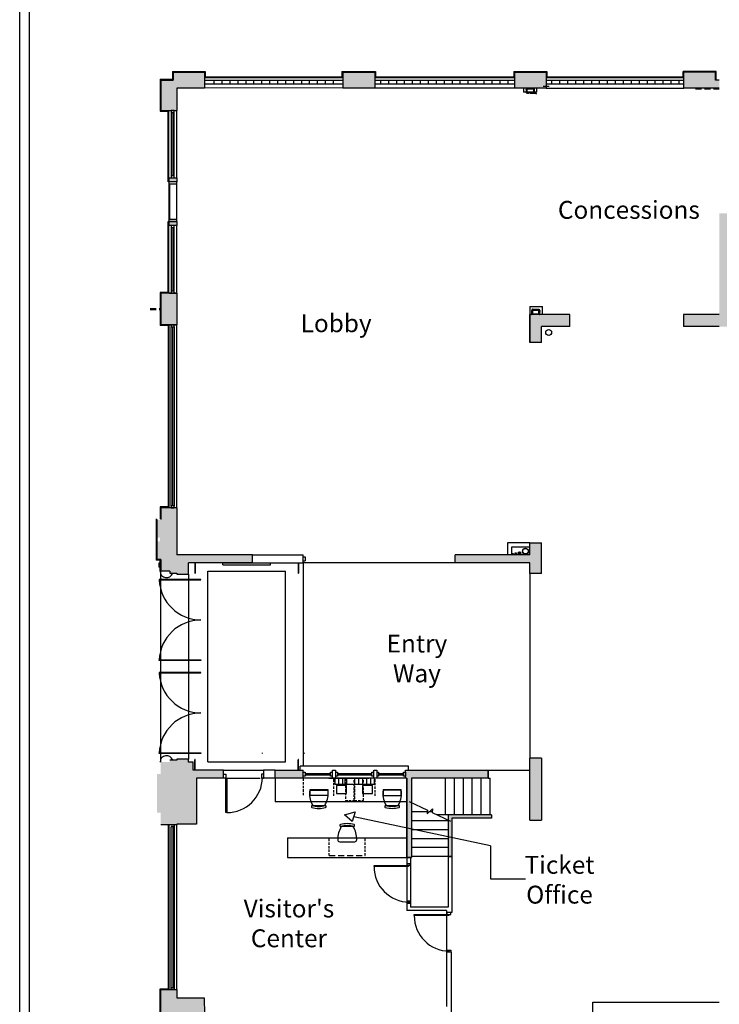
# Model space of a CAD drawing. Units: inches. Extents: x -5228 to -1426, y -625 to 3041.
# Drawn here: x -5227 to -4524, y 558 to 1549 of the extents above; entities that cross this region are included whole.
import ezdxf

# ---------------------------------------------------------------- set-up
doc = ezdxf.new("R2010")
doc.units = ezdxf.units.IN
doc.header["$LTSCALE"] = 48
doc.header["$MEASUREMENT"] = 0
doc.linetypes.add('HIDDEN2', pattern=[0.1875, 0.125, -0.0625])
for name, color, linetype in [('Building Plan', 9, 'Continuous'), ('Labels', 253, 'Continuous'), ('OBJ', 250, 'Continuous')]:
    doc.layers.add(name, color=color, linetype=linetype)
doc.styles.get("Standard").update_dxf_attribs({"font": 'techl___.ttf', "height": 5})

msp = doc.modelspace()

# ---------------------------------------------------------------- hatches: boundary and pattern name
at = {"layer": 'Building Plan'}
h = msp.add_hatch(color=7, dxfattribs=at)
h.paths.add_polyline_path([(-5041.70395, 1496.68058), (-5073.00814, 1496.68058), (-5073.00814, 1488.68058), (-5085.48003, 1488.68058), (-5085.48003, 1458.15208), (-5069.4521, 1458.17455), (-5069.45237, 1480.68058), (-5041.70412, 1480.68058)])
h.paths.add_polyline_path([(-4870.10402, 1496.6942), (-4902.50402, 1496.67921), (-4902.50402, 1480.68058), (-4870.10402, 1480.68058)])
for points in [[(-4697.90448, 1496.69413), (-4729.70448, 1496.69413), (-4729.70448, 1480.68058), (-4697.90448, 1480.68058)], [(-4523.56258, 1488.68058), (-4527.51484, 1488.68058), (-4527.51484, 1496.68058), (-4559.30477, 1496.68058), (-4559.30477, 1486.18029), (-4559.30435, 1486.18029), (-4559.3048, 1483.18029), (-4559.30477, 1483.18029), (-4559.30477, 1480.68058), (-4523.56258, 1480.68058)], [(-4408.06258, 1240.57143), (-4408.06258, 1248.60712), (-4503.06258, 1248.60712), (-4503.06258, 1257.10712), (-4511.56258, 1257.10712), (-4511.56258, 1354.42894), (-4523.56258, 1354.42894), (-4523.56258, 1252.57314), (-4559.56258, 1252.57314), (-4559.56258, 1240.57143)], [(-4714.32121, 1252.57314), (-4714.32121, 1240.57143), (-4714.32121, 1224.32143), (-4702.3195, 1224.32143), (-4702.3195, 1240.57143), (-4674.04388, 1240.57143), (-4674.04388, 1252.57314)], [(-4993.3195, 1010.77724), (-5069.45236, 1010.77724), (-5069.45228, 1058.17134), (-5085.48003, 1058.17134), (-5085.48003, 1046.1723), (-5089.48003, 1046.1723), (-5089.48003, 1028.1723), (-5086.48003, 1028.1723), (-5086.48003, 1024.1723), (-5089.48003, 1024.1723), (-5089.48003, 1006.1723), (-5085.48003, 1006.1723), (-5085.48003, 994.1723), (-5076.48003, 994.1723), (-5076.48003, 992.1723), (-5069.48003, 992.1723), (-5069.48003, 991.1723), (-5057.48003, 991.1723), (-5057.48003, 1002.7973), (-4993.3195, 1002.7973)], [(-4714.31893, 1002.7973), (-4714.31893, 991.7973), (-4702.31722, 991.7973), (-4702.31722, 1022.77895), (-4714.31893, 1022.77895), (-4714.31893, 1010.77724), (-4789.31722, 1010.77724), (-4789.31722, 1002.7973)], [(-5049.45237, 785.97277), (-5022.3195, 785.97277), (-5022.3195, 793.95271), (-5052.98003, 793.95271), (-5052.98003, 802.01521), (-5057.48003, 802.01521), (-5057.48003, 805.01521), (-5069.48003, 805.01521), (-5069.48003, 804.01521), (-5076.48003, 804.01521), (-5076.48003, 802.01521), (-5085.48003, 802.01521), (-5085.48003, 790.01521), (-5089.48003, 790.01521), (-5089.48003, 751.01413), (-5085.48003, 751.01413), (-5085.48003, 739.01617), (-5069.45237, 739.01617), (-5069.45237, 739.47277), (-5049.45237, 739.47277)], [(-4942.3195, 785.97277), (-4942.3195, 793.95271), (-4970.3195, 793.95271), (-4970.3195, 785.97277)], [(-4839.3195, 793.95271), (-4756.0695, 793.95319), (-4756.06945, 785.97325), (-4833.3195, 785.97277), (-4833.30236, 705.97377), (-4837.94216, 705.97277), (-4837.9593, 785.97277), (-4839.3195, 785.97277)], [(-4793.3198, 745.47277), (-4752.80332, 745.47325), (-4752.80332, 748.97325), (-4796.31157, 748.97277), (-4796.30257, 706.97277), (-4793.31155, 706.97277)], [(-5041.71549, 564.65281), (-5069.45237, 564.63185), (-5069.45237, 573.02347), (-5085.48003, 573.02347), (-5085.48003, 548.11524), (-5073.00814, 548.11524), (-5073.00814, 540.11524), (-5041.69695, 540.11524), (-5041.703, 548.11524)]]:
    msp.add_hatch(color=7, dxfattribs=at).paths.add_polyline_path(points)
h = msp.add_hatch(color=7, dxfattribs=at)
h.paths.add_polyline_path([(-5069.45194, 1390.16281), (-5077.43196, 1390.1662), (-5077.43196, 1386.16281), (-5069.45237, 1386.16281)])
h.paths.add_polyline_path([(-5069.45237, 1346.16281), (-5077.45237, 1346.16281), (-5077.45237, 1342.16281), (-5069.4521, 1342.16281)])
h = msp.add_hatch(color=7, dxfattribs=at)
edge = h.paths.add_edge_path()
edge.add_line((-5069.45194, 1274.17299), (-5076.96775, 1274.1741))
edge.add_line((-5076.96775, 1274.17299), (-5085.48003, 1274.17299))
edge.add_line((-5085.48003, 1274.17299), (-5085.48003, 1242.19562))
edge.add_line((-5085.48003, 1242.19562), (-5076.88244, 1242.19562))
edge.add_line((-5076.88244, 1242.19562), (-5076.88244, 1242.19671))
edge.add_line((-5076.88244, 1242.19671), (-5069.48684, 1242.19562))
edge.add_line((-5069.48684, 1242.19562), (-5069.45199, 1242.19562))
edge.add_line((-5069.45199, 1242.19562), (-5069.45194, 1274.17299))
at = {"layer": 'Building Plan', "linetype": 'Continuous'}
msp.add_hatch(color=7, dxfattribs=at).paths.add_polyline_path([(-4714.31753, 743.59825), (-4702.31753, 743.5984), (-4702.3195, 805.95271), (-4714.3195, 805.95271)])

# ---------------------------------------------------------------- linework, layer by layer
at = {"layer": 'Building Plan', "color": 7}
for p, q in [((-5073.75814, 1497.43026), (-5040.95427, 1497.44424)), ((-5073.75814, 1497.43026), (-5073.75814, 1489.43058)), ((-5040.95427, 1497.44424), (-5040.95192, 1491.93058)), ((-4903.25402, 1497.42886), (-4869.35402, 1497.44455)), ((-4903.25402, 1497.42886), (-4903.25402, 1491.93058)), ((-4869.35402, 1497.44455), (-4869.35402, 1491.93058)), ((-4730.45448, 1497.42941), (-4730.45448, 1491.93058)), ((-4730.45448, 1497.42941), (-4697.15448, 1497.42941)), ((-4697.15448, 1497.42941), (-4697.15448, 1491.93058)), ((-4560.05477, 1491.93058), (-4560.05477, 1497.43058)), ((-4526.76484, 1497.43058), (-4560.05477, 1497.43058)), ((-4526.76484, 1488.68058), (-4526.76484, 1497.43058)), ((-5086.23003, 1489.43058), (-5086.23003, 1457.40208)), ((-5086.23003, 1489.43058), (-5073.75814, 1489.43058)), ((-5085.48003, 1488.68058), (-5073.00814, 1488.68058)), ((-5085.48003, 1488.68058), (-5085.48003, 1458.15208)), ((-5073.00814, 1496.68058), (-5041.70395, 1496.69392)), ((-5073.00814, 1496.68058), (-5073.00814, 1488.68058)), ((-5041.70054, 1488.68058), (-5041.70412, 1480.68058)), ((-5041.70395, 1496.68058), (-5041.69713, 1480.68058)), ((-5041.70054, 1491.18058), (-4902.50058, 1491.18058)), ((-5041.70054, 1488.68058), (-4902.50058, 1488.68058)), ((-5040.95192, 1491.93058), (-4903.25402, 1491.93058)), ((-5032.10056, 1488.68058), (-5032.10056, 1484.6803)), ((-5024.10056, 1488.68058), (-5024.10056, 1484.6803)), ((-5016.10056, 1488.68058), (-5016.10056, 1484.6803)), ((-5008.10056, 1488.68058), (-5008.10056, 1484.6803)), ((-5000.10056, 1488.68058), (-5000.10056, 1484.6803)), ((-4992.10056, 1488.68058), (-4992.10056, 1484.6803)), ((-4984.10056, 1488.68058), (-4984.10056, 1484.6803)), ((-4976.10056, 1488.68058), (-4976.10056, 1484.6803)), ((-4968.10056, 1488.68058), (-4968.10056, 1484.6803)), ((-4960.10056, 1488.68058), (-4960.10056, 1484.6803)), ((-4952.10056, 1488.68058), (-4952.10056, 1484.6803)), ((-4944.10056, 1488.68058), (-4944.10056, 1484.6803)), ((-4936.10056, 1488.68058), (-4936.10056, 1484.6803)), ((-4928.10056, 1488.68058), (-4928.10056, 1484.6803)), ((-4920.10056, 1488.68058), (-4920.10056, 1484.6803)), ((-4912.10056, 1488.68058), (-4912.10056, 1484.6803)), ((-4902.50402, 1496.67921), (-4870.10402, 1496.6942)), ((-4902.50402, 1496.67921), (-4902.50402, 1480.68058)), ((-4870.10402, 1496.6942), (-4870.10402, 1480.68058)), ((-4870.10402, 1491.18058), (-4729.70448, 1491.18058)), ((-4870.10402, 1488.68058), (-4729.70448, 1488.68058)), ((-4869.35402, 1491.93058), (-4730.45448, 1491.93058)), ((-4864.50745, 1488.68058), (-4864.50746, 1484.68029)), ((-4856.50745, 1488.68058), (-4856.50746, 1484.68029)), ((-4848.50745, 1488.68058), (-4848.50746, 1484.68029)), ((-4840.50745, 1488.68058), (-4840.50746, 1484.68029)), ((-4832.50745, 1488.68058), (-4832.50746, 1484.68029)), ((-4824.50745, 1488.68058), (-4824.50746, 1484.68029)), ((-4816.50745, 1488.68058), (-4816.50746, 1484.68029)), ((-4808.50745, 1488.68058), (-4808.50746, 1484.68029)), ((-4800.50745, 1488.68058), (-4800.50746, 1484.68029)), ((-4792.50745, 1488.68058), (-4792.50746, 1484.68029)), ((-4784.50745, 1488.68058), (-4784.50746, 1484.68029)), ((-4776.50745, 1488.68058), (-4776.50746, 1484.68029)), ((-4768.50745, 1488.68058), (-4768.50746, 1484.68029)), ((-4760.50745, 1488.68058), (-4760.50746, 1484.68029)), ((-4752.50745, 1488.68059), (-4752.50746, 1484.68031)), ((-4744.50745, 1488.68039), (-4744.50746, 1484.6801)), ((-4736.50745, 1488.68058), (-4736.50746, 1484.68029)), ((-4729.70448, 1496.67941), (-4729.70448, 1480.68058)), ((-4729.70448, 1496.67941), (-4697.90448, 1496.67941)), ((-4697.90448, 1496.69413), (-4697.90448, 1480.68058)), ((-4697.90448, 1491.18058), (-4559.30477, 1491.18058)), ((-4697.90448, 1488.68058), (-4559.30477, 1488.68058)), ((-4697.15448, 1491.93058), (-4560.05477, 1491.93058)), ((-4692.30791, 1488.68058), (-4692.30791, 1484.68058)), ((-4684.30791, 1488.68058), (-4684.30791, 1484.68058)), ((-4676.30791, 1488.68058), (-4676.30791, 1484.68058)), ((-4668.30791, 1488.68058), (-4668.30791, 1484.68058)), ((-4660.30791, 1488.68058), (-4660.30791, 1484.68058)), ((-4652.30791, 1488.68058), (-4652.30791, 1484.68058)), ((-4644.30791, 1488.68058), (-4644.30791, 1484.68058)), ((-4636.30791, 1488.68058), (-4636.30791, 1484.68058)), ((-4628.30791, 1488.68058), (-4628.30791, 1484.68058)), ((-4620.30791, 1488.68058), (-4620.30791, 1484.68058)), ((-4612.30791, 1488.68058), (-4612.30791, 1484.68058)), ((-4604.30791, 1488.68058), (-4604.30791, 1484.68058)), ((-4596.30791, 1488.68058), (-4596.30791, 1484.68058)), ((-4588.30791, 1488.68058), (-4588.30791, 1484.68058)), ((-4580.30791, 1488.68058), (-4580.30791, 1484.68058)), ((-4572.30791, 1488.68058), (-4572.30791, 1484.68058)), ((-4564.30791, 1488.68058), (-4564.30791, 1484.68058)), ((-4527.51484, 1496.68058), (-4559.30477, 1496.68058)), ((-4559.30477, 1480.68058), (-4559.30477, 1496.68058)), ((-4527.51484, 1488.68058), (-4527.51484, 1496.68058)), ((-4523.61764, 1488.68058), (-4527.51484, 1488.68058)), ((-5069.45237, 1480.68058), (-5069.45237, 1458.15208)), ((-5041.69713, 1480.68058), (-5069.45237, 1480.68058)), ((-4902.50402, 1480.68058), (-5041.70409, 1480.74298)), ((-4902.50402, 1484.68088), (-5041.69883, 1484.68027)), ((-4870.10402, 1480.68058), (-4902.50402, 1480.68058)), ((-4729.70448, 1484.68058), (-4870.10402, 1484.68028)), ((-4729.70448, 1480.68058), (-4870.10402, 1480.68058)), ((-4697.90448, 1480.68058), (-4729.70448, 1480.68058)), ((-4720.45448, 1480.68058), (-4720.45448, 1476.6394)), ((-4717.68424, 1480.74225, 0), (-4717.68424, 1480.74225, 0)), ((-4717.30448, 1480.2644), (-4710.30448, 1480.2644)), ((-4717.30448, 1476.2644), (-4717.30448, 1480.2644)), ((-4717.05448, 1480.0144), (-4710.55448, 1480.0144)), ((-4717.05448, 1476.5144), (-4717.05448, 1480.0144)), ((-4710.55448, 1480.0144), (-4710.55448, 1476.5144)), ((-4710.30448, 1480.2644), (-4710.30448, 1476.2644)), ((-4707.15448, 1476.6394), (-4707.15448, 1480.68058)), ((-4559.30477, 1484.68058), (-4697.90448, 1484.68058)), ((-4697.90448, 1480.68058), (-4559.30477, 1480.68058)), ((-4523.63954, 1480.68058), (-4559.30477, 1480.68058)), ((-4707.15448, 1476.6394), (-4720.45448, 1476.6394)), ((-4710.30448, 1476.2644), (-4717.30448, 1476.2644)), ((-4710.55448, 1476.5144), (-4717.05448, 1476.5144)), ((-5086.23003, 1457.40208), (-5078.21582, 1457.40208)), ((-5085.48003, 1458.15208), (-5069.45237, 1458.15208)), ((-5078.17994, 1386.16281), (-5078.21582, 1457.40208)), ((-5077.43196, 1390.16281), (-5077.4662, 1458.15208)), ((-5074.92835, 1458.1523), (-5074.92865, 1456.1523)), ((-5071.92835, 1458.15185), (-5074.92835, 1458.1523)), ((-5071.92865, 1456.15185), (-5071.92835, 1458.15185)), ((-5069.45237, 1390.16281), (-5069.45194, 1458.15208)), ((-5074.92865, 1456.1523), (-5074.95207, 1392.16305)), ((-5074.92865, 1456.1523), (-5071.92865, 1456.15185)), ((-5073.42865, 1456.15207), (-5073.43692, 1392.16282)), ((-5071.95207, 1392.1626), (-5071.92865, 1456.15185)), ((-5077.45237, 1390.16281), (-5077.45237, 1386.16281)), ((-5077.43196, 1390.16281), (-5069.45237, 1390.16281)), ((-5074.95207, 1392.16305), (-5074.95237, 1390.16305)), ((-5074.95237, 1390.16305), (-5071.95237, 1390.1626)), ((-5071.95207, 1392.1626), (-5074.95207, 1392.16305)), ((-5071.95237, 1390.1626), (-5071.95207, 1392.1626)), ((-5069.45237, 1390.16281), (-5069.45237, 1386.16281)), ((-5077.45237, 1386.16281), (-5078.17994, 1386.16281)), ((-5069.45237, 1386.16281), (-5077.45237, 1386.16281)), ((-5069.45237, 1386.16281), (-5077.45237, 1386.16281)), ((-5077.45237, 1386.16281), (-5077.39649, 1384.16281)), ((-5077.39649, 1384.16281), (-5077.39649, 1348.02424)), ((-5077.39649, 1384.16281), (-5069.45237, 1384.16281)), ((-5076.89649, 1384.16281), (-5076.89649, 1348.02424)), ((-5076.08943, 1383.70795), (-5076.89649, 1384.16281)), ((-5069.45237, 1346.16281), (-5069.45237, 1386.16281)), ((-5077.39649, 1348.16281), (-5077.45237, 1346.16281)), ((-5069.45237, 1348.16281), (-5077.39649, 1348.16281)), ((-5078.23089, 1274.92299), (-5078.20067, 1346.16281)), ((-5077.45237, 1346.16281), (-5078.20067, 1346.16281)), ((-5077.48121, 1274.17299), (-5077.45237, 1342.16281)), ((-5069.45183, 1346.16281), (-5077.45237, 1346.16281)), ((-5077.45237, 1346.16281), (-5077.45237, 1342.16281)), ((-5077.45237, 1346.16281), (-5069.45237, 1346.16281)), ((-5069.45184, 1342.16281), (-5077.45237, 1342.16281)), ((-5074.95237, 1340.16303), (-5074.9619, 1276.1738)), ((-5074.95207, 1342.16303), (-5074.95237, 1340.16303)), ((-5074.95237, 1340.16303), (-5071.95237, 1340.16259)), ((-5071.95207, 1342.16259), (-5074.95207, 1342.16303)), ((-5073.44376, 1340.16281), (-5073.45222, 1276.17358)), ((-5071.95237, 1340.16259), (-5071.95207, 1342.16259)), ((-5071.95222, 1276.17335), (-5071.94268, 1340.16259)), ((-5069.45209, 1274.17299), (-5069.4521, 1342.16281)), ((-5069.45183, 1346.16281), (-5069.45183, 1342.16281)), ((-5086.23003, 1274.92299), (-5086.23003, 1241.44562)), ((-5078.23089, 1274.92299), (-5086.23003, 1274.92299)), ((-5085.48003, 1274.17299), (-5085.48003, 1242.19562)), ((-5069.4821, 1274.17299), (-5085.48003, 1274.17299)), ((-5076.96775, 1274.1741), (-5069.4821, 1274.17299)), ((-5074.95222, 1276.1738), (-5074.95251, 1274.1738)), ((-5074.95251, 1274.1738), (-5071.95251, 1274.17335)), ((-5071.95222, 1276.17335), (-5074.95222, 1276.1738)), ((-5071.95251, 1274.17335), (-5071.95222, 1276.17335)), ((-5069.45194, 1274.17299), (-5069.45199, 1242.19562)), ((-4714.32121, 1260.72594), (-4701.35021, 1260.72594, 0)), ((-4714.32121, 1260.72594), (-4714.32121, 1224.32143)), ((-4701.35021, 1252.57314, 0), (-4701.35021, 1260.72594, 0)), ((-4714.32121, 1224.32143), (-4714.32121, 1252.57314)), ((-4674.04388, 1252.57314, -0.00001), (-4714.32121, 1252.57314)), ((-4712.15005, 1252.51147, 0), (-4712.15005, 1252.51147, 0)), ((-4704.77029, 1256.98931), (-4711.77029, 1256.98931)), ((-4711.77029, 1256.98931), (-4711.77029, 1252.98931)), ((-4711.77029, 1252.98931), (-4704.77029, 1252.98931)), ((-4705.02029, 1256.73931), (-4711.52029, 1256.73931)), ((-4711.52029, 1256.73931), (-4711.52029, 1253.23931)), ((-4711.52029, 1253.23931), (-4705.02029, 1253.23931)), ((-4705.02029, 1253.23931), (-4705.02029, 1256.73931)), ((-4704.77029, 1252.98931), (-4704.77029, 1256.98931)), ((-4702.3195, 1252.51147), (-4702.3195, 1252.57314)), ((-4674.04388, 1240.57143, -0.00001), (-4674.04388, 1252.57314, -0.00001)), ((-4523.56258, 1252.57314), (-4559.56258, 1252.57314, -0.00001)), ((-4559.56258, 1252.57314, -0.00001), (-4559.56258, 1240.57143, -0.00001)), ((-5078.20237, 1241.44562), (-5086.23003, 1241.44562)), ((-5069.45199, 1242.19562), (-5085.48003, 1242.19562)), ((-5078.20237, 1241.44562), (-5078.20237, 1058.92134)), ((-5077.45251, 1242.19679), (-5077.45237, 1058.17134)), ((-5076.88244, 1242.19671), (-5069.48684, 1242.19562)), ((-5074.95207, 1059.73465), (-5074.9261, 1240.19642)), ((-5074.92581, 1242.19642), (-5074.9261, 1240.19642)), ((-5074.9261, 1240.19642), (-5071.9261, 1240.19598)), ((-5071.92581, 1242.19598), (-5074.92581, 1242.19642)), ((-5073.45207, 1060.17193), (-5073.45251, 1240.1962)), ((-5071.9261, 1240.19598), (-5071.95207, 1059.73421)), ((-5071.9261, 1240.19598), (-5071.92581, 1242.19598)), ((-5069.45228, 1058.17134), (-5069.48684, 1242.19562)), ((-4702.3195, 1224.32143), (-4702.3195, 1240.57143)), ((-4674.04388, 1240.57143, -0.00001), (-4702.3195, 1240.57143)), ((-4523.56258, 1240.57143), (-4559.56258, 1240.57143, -0.00001)), ((-5086.23003, 1058.92134), (-5086.23003, 1046.9223)), ((-5078.20237, 1058.92134), (-5086.23003, 1058.92134)), ((-5069.45228, 1058.17134), (-5085.48003, 1058.17134)), ((-5085.48003, 1058.17134), (-5085.48003, 1046.1723)), ((-5074.95207, 1060.17215), (-5074.95237, 1058.17215)), ((-5074.95237, 1058.17215), (-5071.95237, 1058.17171)), ((-5071.95207, 1060.17171), (-5074.95207, 1060.17215)), ((-5071.95237, 1058.17171), (-5071.95207, 1060.17171)), ((-5069.45228, 1058.17134), (-5069.45236, 1010.77724)), ((-5090.23003, 1046.9223), (-5090.23003, 1005.4223)), ((-5089.48003, 1046.1723), (-5089.48003, 1006.1723)), ((-4736.8195, 1022.77895), (-4736.8195, 1010.77724)), ((-4714.32121, 1022.77895), (-4736.8195, 1022.77895)), ((-4714.32121, 1010.77724), (-4714.32121, 1022.77895)), ((-4702.3195, 991.7973), (-4702.3195, 1022.77895)), ((-4732.5695, 1018.52895), (-4732.5695, 1010.77724)), ((-4714.32121, 1018.52895), (-4732.5695, 1018.52895)), ((-5086.23003, 1005.4223), (-5090.23003, 1005.4223)), ((-5085.48003, 1006.1723), (-5089.48003, 1006.1723)), ((-5085.48003, 1002.1723), (-5087.48003, 1002.1723)), ((-5087.48003, 1002.1723), (-5087.48003, 998.1723)), ((-5086.23003, 994.1723), (-5086.23003, 1005.4223)), ((-5085.48003, 1006.1723), (-5085.48003, 994.1723)), ((-4993.3195, 1010.77724), (-5069.45236, 1010.77724)), ((-4993.3195, 1002.7973), (-5057.48003, 1002.7973)), ((-5057.48003, 991.1723), (-5057.48003, 1002.7973)), ((-5051.35503, 1002.1723), (-5051.35503, 992.31251)), ((-5050.85503, 1002.1723), (-5050.85503, 992.31251)), ((-5023.14976, 1002.7973), (-4975.14976, 1002.7973)), ((-5023.14976, 1000.7973), (-5023.14976, 1002.7973)), ((-4993.3195, 1010.77724), (-4942.3195, 1010.77724)), ((-4993.3195, 1002.7973), (-4993.3195, 1010.77724)), ((-4993.3195, 1002.7973), (-4942.3195, 1002.7973)), ((-4975.14976, 1000.7973), (-4975.14976, 1002.7973)), ((-4970.3195, 1002.7973), (-4966.3195, 1002.7973)), ((-4947.4445, 1002.1723), (-4947.4445, 992.31251)), ((-4946.9445, 1002.1723), (-4946.9445, 992.31251)), ((-4942.3195, 1002.7973), (-4942.3195, 1010.77724)), ((-4942.3195, 1008.78727), (-4940.3195, 1008.78727)), ((-4942.3195, 1004.78727), (-4940.3195, 1004.78727)), ((-4940.3195, 1008.78727), (-4940.3195, 1004.78727)), ((-4789.3195, 1002.7973), (-4789.3195, 1010.77724)), ((-4714.32121, 1010.77724), (-4789.3195, 1010.77724)), ((-4714.32121, 1002.7973), (-4789.3195, 1002.7973)), ((-4714.32121, 991.7973), (-4714.32121, 1002.7973)), ((-5085.48003, 998.1723), (-5087.48003, 998.1723)), ((-5085.48003, 994.1723), (-5086.23003, 994.1723)), ((-5085.48003, 801.95271), (-5085.48003, 994.7973)), ((-5076.48003, 994.1723), (-5085.48003, 994.1723)), ((-5076.48003, 994.1723), (-5076.48003, 992.1723)), ((-5076.48003, 992.1723), (-5069.48003, 992.1723)), ((-5069.48003, 992.1723), (-5069.48003, 991.1723)), ((-5038.14976, 802.37501), (-5038.14976, 994.37501)), ((-5038.14976, 994.37501), (-4960.14976, 994.37501)), ((-5023.14976, 1000.7973), (-4975.14976, 1000.7973)), ((-4960.14976, 802.37501), (-4960.14976, 994.37501)), ((-4702.3195, 991.7973), (-4714.32121, 991.7973)), ((-5045.10503, 985.93751), (-5087.10503, 985.93751)), ((-5087.10503, 985.93751), (-5087.10503, 985.43751)), ((-5087.10503, 985.43751), (-5045.10503, 985.43751)), ((-5069.48003, 991.1723), (-5057.48003, 991.1723)), ((-5057.48003, 991.1723), (-5057.48003, 804.95271)), ((-5045.10503, 985.43751), (-5045.10503, 985.93751)), ((-5087.10503, 904.43751), (-5087.10503, 904.93751)), ((-5087.10503, 904.93751), (-5045.10503, 904.93751)), ((-5045.10503, 904.43751), (-5087.10503, 904.43751)), ((-5045.10503, 904.93751), (-5045.10503, 904.43751)), ((-5045.10503, 892.31251), (-5087.10503, 892.31251)), ((-5087.10503, 892.31251), (-5087.10503, 891.81251)), ((-5045.10503, 891.81251), (-5045.10503, 892.31251)), ((-5087.10503, 891.81251), (-5045.10503, 891.81251)), ((-5087.10503, 810.81251), (-5087.10503, 811.31251)), ((-5087.10503, 811.31251), (-5045.10503, 811.31251)), ((-5045.10503, 810.81251), (-5087.10503, 810.81251)), ((-5069.48003, 804.01521), (-5076.48003, 804.01521)), ((-5057.48003, 805.01521), (-5069.48003, 805.01521)), ((-5069.48003, 805.01521), (-5069.48003, 804.01521)), ((-5057.48003, 802.01521), (-5057.48003, 805.01521)), ((-5051.35503, 794.57771), (-5051.35503, 804.43751)), ((-5050.85503, 794.57771), (-5050.85503, 804.43751)), ((-5045.10503, 811.31251), (-5045.10503, 810.81251)), ((-4983.1945, 810.81251), (-4983.1945, 811.31251)), ((-4947.4445, 794.57771), (-4947.4445, 804.43751)), ((-4946.9445, 794.57771), (-4946.9445, 804.43751)), ((-4941.1945, 811.31251), (-4941.1945, 810.81251)), ((-4714.31753, 743.59825, 0), (-4714.3195, 805.95271)), ((-4702.3195, 805.95271), (-4714.3195, 805.95271)), ((-4702.3195, 805.95271), (-4702.31753, 743.59825, 0)), ((-5052.98003, 802.01521), (-5057.48003, 802.01521)), ((-5052.98003, 794.01521), (-5052.98003, 802.01521)), ((-5022.3195, 793.95271), (-5052.98003, 793.95271)), ((-5038.14976, 802.37501), (-4960.14976, 802.37501)), ((-5022.3195, 785.97277), (-5022.3195, 793.95271)), ((-5022.3195, 793.95271), (-4982.22671, 793.95271)), ((-4970.3195, 785.97277), (-4970.3195, 793.95271)), ((-4970.3195, 793.95271), (-4942.3195, 793.95271)), ((-4836.3195, 797.97277), (-4945.3195, 797.97277)), ((-4945.3195, 793.95271), (-4945.3195, 797.97277)), ((-4942.3195, 785.97277), (-4942.3195, 793.95271)), ((-4912.8195, 793.95271), (-4909.8195, 793.95271)), ((-4912.8195, 785.97277), (-4912.8195, 793.95271)), ((-4909.8195, 793.95271), (-4909.8195, 785.97277)), ((-4871.3195, 793.95271), (-4868.3195, 793.95271)), ((-4871.3195, 785.97277), (-4871.3195, 793.95271)), ((-4868.3195, 793.95271), (-4868.3195, 785.97277)), ((-4839.3195, 793.95271), (-4756.0695, 793.95319)), ((-4839.3195, 793.95271), (-4756.0695, 793.95319)), ((-4839.3195, 785.97277), (-4839.3195, 793.95271)), ((-4839.3195, 785.97277), (-4839.3195, 793.95271)), ((-4836.3195, 793.95273), (-4836.3195, 797.97277)), ((-4756.0695, 785.97325), (-4756.0695, 793.95319)), ((-4756.0695, 793.95319), (-4756.06945, 785.97325)), ((-5022.3195, 785.97277), (-5049.45237, 785.97277)), ((-5049.45237, 785.97277), (-5049.45237, 739.47277)), ((-5022.22671, 789.97277, -0.00019), (-5020.22671, 789.97277, -0.00019)), ((-5020.22671, 785.97277, -0.00019), (-5022.22671, 785.97277, -0.00019)), ((-5020.22671, 789.97277, -0.00019), (-5020.22671, 785.97277, -0.00019)), ((-5020.22671, 785.97277, -0.00019), (-4985.4445, 785.97277, -0.00019)), ((-5020.20179, 785.97279, -0.00019), (-5019.10171, 785.97277, -0.00019)), ((-5020.20179, 751.22278, -0.00019), (-5020.20179, 785.97279, -0.00019)), ((-5019.10171, 785.97277, -0.00019), (-5019.10171, 751.22366, -0.00019)), ((-4982.22671, 789.97277), (-4984.22671, 789.97277)), ((-4984.22671, 789.97277), (-4984.22671, 785.97277)), ((-4984.22671, 785.97277), (-4982.22671, 785.97277)), ((-4942.3195, 785.97277), (-4970.3195, 785.97277)), ((-4970.3195, 785.97277), (-4970.31436, 761.97277)), ((-4942.3195, 791.96274), (-4940.3195, 791.96274)), ((-4942.3195, 787.96274), (-4942.3195, 791.96274)), ((-4940.3195, 787.96274), (-4942.3195, 787.96274)), ((-4839.3195, 785.97277), (-4942.3195, 785.97277)), ((-4940.3195, 791.96274), (-4940.3195, 787.96274)), ((-4940.3195, 790.71274), (-4914.8195, 790.71274)), ((-4940.3195, 789.21274), (-4914.8195, 789.21274)), ((-4876.31489, 785.97277), (-4916.31489, 785.97277)), ((-4914.8195, 787.96274), (-4914.8195, 791.96274)), ((-4914.8195, 791.96274), (-4912.8195, 791.96274)), ((-4912.8195, 787.96274), (-4914.8195, 787.96274)), ((-4909.8195, 785.97277), (-4912.8195, 785.97277)), ((-4910.5695, 785.97277), (-4910.5695, 779.97277)), ((-4909.8195, 791.96274), (-4907.8195, 791.96274)), ((-4907.8195, 787.96274), (-4909.8195, 787.96274)), ((-4907.8195, 791.96274), (-4907.8195, 787.96274)), ((-4907.8195, 790.71274), (-4873.3195, 790.71274)), ((-4907.8195, 789.21274), (-4873.3195, 789.21274)), ((-4906.5695, 785.97277), (-4906.5695, 779.97277)), ((-4902.5695, 785.97277), (-4902.5695, 779.97277)), ((-4900.31489, 785.97277), (-4900.31489, 779.97277)), ((-4898.5695, 785.97277), (-4898.5695, 779.97277)), ((-4890.5695, 785.97277), (-4890.5695, 779.97277)), ((-4886.5695, 785.97277), (-4886.5695, 779.97277)), ((-4882.5695, 785.97277), (-4882.5695, 779.97277)), ((-4878.5695, 785.97277), (-4878.5695, 779.97277)), ((-4874.5695, 785.97277), (-4874.5695, 779.97277)), ((-4873.3195, 787.96274), (-4873.3195, 791.96274)), ((-4873.3195, 791.96274), (-4871.3195, 791.96274)), ((-4871.3195, 787.96274), (-4873.3195, 787.96274)), ((-4868.3195, 785.97277), (-4871.3195, 785.97277)), ((-4870.5695, 779.97277), (-4870.5695, 785.97277)), ((-4868.3195, 791.96274), (-4866.3195, 791.96274)), ((-4866.3195, 787.96274), (-4868.3195, 787.96274)), ((-4866.3195, 791.96274), (-4866.3195, 787.96274)), ((-4866.3195, 790.71274), (-4841.3195, 790.71274)), ((-4866.3195, 789.21274), (-4841.3195, 789.21274)), ((-4841.3195, 791.96274), (-4839.3195, 791.96274)), ((-4841.3195, 787.96274), (-4841.3195, 791.96274)), ((-4839.3195, 787.96274), (-4841.3195, 787.96274)), ((-4839.3195, 791.96274), (-4839.3195, 787.96274)), ((-4837.9593, 785.97277), (-4839.3195, 785.97277)), ((-4837.9593, 785.97277), (-4839.3195, 785.97277)), ((-4837.9593, 785.97277), (-4837.94216, 705.97277)), ((-4837.94216, 705.97277), (-4837.9593, 785.97277)), ((-4756.0695, 785.97325), (-4833.3195, 785.97277)), ((-4756.06945, 785.97325), (-4833.3195, 785.97277)), ((-4833.3195, 785.97277), (-4833.30236, 705.97377)), ((-4833.3195, 785.97277), (-4833.30236, 705.97377)), ((-4935.32926, 768.46015), (-4935.32926, 774.46015)), ((-4935.32926, 774.46015), (-4917.32926, 774.46015)), ((-4919.01852, 773.63046), (-4934.08892, 773.63046)), ((-4917.32926, 774.46015), (-4917.32926, 768.46015)), ((-4910.5695, 779.97277), (-4870.5695, 779.97277)), ((-4908.83676, 778.48679), (-4908.83676, 770.48679)), ((-4898.83676, 778.48679), (-4908.83676, 778.48679)), ((-4898.83676, 770.48679), (-4898.83676, 778.48679)), ((-4882.49152, 778.48679), (-4882.49152, 770.48679)), ((-4872.49152, 778.48679), (-4882.49152, 778.48679)), ((-4872.49152, 770.48679), (-4872.49152, 778.48679)), ((-4861.74129, 774.46015), (-4843.74129, 774.46015)), ((-4861.74129, 774.46015), (-4861.74129, 768.46015)), ((-4845.17479, 773.65907), (-4860.24519, 773.65907)), ((-4843.74129, 768.46015), (-4843.74129, 774.46015)), ((-4917.32926, 768.46015), (-4935.32926, 768.46015)), ((-4908.83676, 770.48679), (-4898.83676, 770.48679)), ((-4882.49152, 770.48679), (-4872.49152, 770.48679)), ((-4861.74129, 768.46015), (-4843.74129, 768.46015)), ((-4837.9593, 761.97277), (-4970.31436, 761.97277)), ((-5019.10171, 751.22366, -0.00019), (-5020.20179, 751.22278, -0.00019)), ((-4900.52109, 748.98845), (-4889.81774, 751.97627)), ((-4892.8281, 742.12908), (-4900.52109, 748.98845)), ((-4889.81774, 751.97627), (-4892.8281, 742.12908)), ((-4753.88454, 717.72152), (-4891.33025, 747.02871)), ((-4817.2193, 751.96829), (-4833.31029, 751.96484)), ((-4812.50124, 751.9693), (-4815.34202, 751.96869)), ((-4752.80332, 748.97325), (-4796.31157, 748.97277)), ((-4796.31157, 748.97277), (-4796.30257, 706.97277)), ((-4752.80332, 745.47325), (-4792.81082, 745.47278)), ((-4792.81082, 745.47278), (-4792.80257, 706.97275)), ((-4752.80332, 748.97325), (-4752.80332, 745.47325)), ((-5069.45228, 739.01617), (-5085.48003, 739.01617)), ((-5078.20237, 738.26617), (-5078.20237, 573.77347)), ((-5077.45237, 739.01617), (-5077.45237, 573.02347)), ((-5074.92865, 575.02325), (-5074.95257, 737.01536)), ((-5074.95237, 739.01536), (-5071.95237, 739.0158)), ((-5071.95207, 737.0158), (-5074.95207, 737.01536)), ((-5073.45207, 737.01558), (-5073.42814, 575.02347)), ((-5071.95237, 739.0158), (-5071.95207, 737.0158)), ((-5071.95207, 737.0158), (-5071.92814, 575.02369)), ((-5069.45237, 739.47277), (-5069.45237, 739.01617)), ((-5049.45237, 739.47277), (-5069.45237, 739.47277)), ((-5069.45237, 573.02347), (-5069.45228, 739.01617)), ((-4796.31029, 742.97277), (-4833.31029, 742.96484)), ((-4796.30836, 733.97277), (-4833.30836, 733.96484)), ((-4957.95545, 725.97277), (-4837.94773, 725.97277)), ((-4957.95545, 725.97277), (-4957.95545, 705.97277)), ((-4796.30643, 724.97277), (-4833.30643, 724.96484)), ((-4905.48679, 721.95882), (-4890.41639, 721.95882)), ((-4796.3045, 715.97277), (-4833.3045, 715.96484)), ((-4753.88454, 717.72152), (-4753.88454, 684.50041)), ((-4957.95545, 705.97277), (-4837.94216, 705.97277)), ((-4837.94216, 705.97277), (-4833.30236, 705.97377)), ((-4833.30236, 705.97377), (-4837.94216, 705.97277)), ((-4837.94216, 705.97277), (-4837.94216, 699.97277, 0)), ((-4834.44216, 705.97277), (-4834.44216, 699.97277, 0)), ((-4796.30257, 706.97277), (-4833.30257, 706.96484)), ((-4796.30292, 706.97279), (-4792.80257, 706.97275)), ((-4793.31155, 706.97277), (-4796.30257, 706.97277)), ((-4796.30257, 706.97277), (-4796.30101, 656.11861)), ((-4792.80257, 706.97275), (-4792.8009, 650.6186)), ((-4870.94127, 696.84829, 0), (-4870.94215, 697.94838, 0)), ((-4870.94215, 697.94838, 0), (-4836.19214, 697.94838, 0)), ((-4836.19216, 696.84829, 0), (-4870.94127, 696.84829, 0)), ((-4838.03204, 694.53546), (-4838.03204, 664.53546)), ((-4837.94216, 699.97277), (-4834.44216, 699.97352, 0)), ((-4837.94216, 699.97277), (-4837.94216, 659.97277, 0)), ((-4837.50466, 697.97329, 0), (-4837.50466, 699.97329, 0)), ((-4834.87966, 697.97329, 0), (-4837.50466, 697.97329, 0)), ((-4836.19214, 697.94838, 0), (-4836.19216, 696.84829, 0)), ((-4834.87966, 699.97329, 0), (-4834.87966, 697.97329, 0)), ((-4834.44216, 699.97352, 0), (-4834.44216, 659.97277, 0)), ((-4753.88454, 684.50041), (-4718.69177, 684.50041)), ((-4837.94216, 659.97277), (-4834.44216, 659.97277, 0)), ((-4837.94216, 659.97277, 0), (-4837.94216, 652.61861, 0)), ((-4834.87966, 661.973, 0), (-4837.50466, 661.973, 0)), ((-4837.50466, 661.973, 0), (-4837.50466, 659.973, 0)), ((-4834.87966, 659.973, 0), (-4834.87966, 661.973, 0)), ((-4834.44216, 659.97277, 0), (-4834.44216, 656.11861, 0)), ((-4796.30101, 656.11861, -0.00001), (-4834.44216, 656.11861, -0.00001)), ((-4798.18577, 652.61861, -0.00001), (-4837.94216, 652.61861, -0.00001)), ((-4830.49783, 647.49361, -0.00001), (-4830.4987, 648.59369, -0.00001)), ((-4830.4987, 648.59369, -0.00001), (-4795.74869, 648.59369, -0.00001)), ((-4795.74871, 647.49361, -0.00001), (-4830.49783, 647.49361, -0.00001)), ((-4798.18577, 652.61861, -0.00001), (-4798.18574, 650.6186, 0)), ((-4792.80084, 650.6186), (-4798.18574, 650.6186)), ((-4798.18574, 650.61852, 0), (-4798.18574, 610.61852, -0.00001)), ((-4797.74871, 650.61861, -0.00001), (-4797.74871, 648.61861, -0.00001)), ((-4797.74871, 648.61861, -0.00001), (-4793.74871, 648.61861, -0.00001)), ((-4795.74869, 648.59369, -0.00001), (-4795.74871, 647.49361, -0.00001)), ((-4793.74871, 648.61861, -0.00001), (-4793.74871, 650.61861, -0.00001)), ((-4793.31082, 610.61861, -0.00001), (-4798.18581, 610.61861, -0.00001)), ((-4798.18577, 610.61861, -0.00001), (-4798.1857, 556.00257)), ((-4797.74871, 610.61861, -0.00001), (-4797.74871, 612.61861, -0.00001)), ((-4797.74871, 612.61861, -0.00001), (-4793.74871, 612.61861, -0.00001)), ((-4793.74871, 610.61861, -0.00001), (-4797.74871, 610.61861, -0.00001)), ((-4793.74871, 612.61861, -0.00001), (-4793.74871, 610.61861, -0.00001)), ((-4793.31082, 610.61861, -0.00001), (-4793.31037, 547.99854)), ((-5074.92865, 575.02325), (-5071.92865, 575.02369)), ((-5074.92835, 573.02325), (-5074.92865, 575.02325)), ((-5071.92865, 575.02369), (-5071.92835, 573.02369)), ((-5086.23003, 573.77347), (-5078.20237, 573.77347)), ((-5086.23003, 547.36524), (-5086.23003, 573.77347)), ((-5085.48003, 548.11524), (-5085.48003, 573.02347)), ((-5085.48003, 573.02347), (-5069.45237, 573.02347)), ((-5071.92835, 573.02369), (-5074.92835, 573.02325)), ((-5069.45237, 573.02347), (-5069.45237, 564.63185)), ((-5069.45237, 564.63185), (-5041.71549, 564.65281)), ((-5041.71549, 564.65281), (-5041.703, 548.11524)), ((-4650.783, 560.36524, -0.00001), (-4523.56258, 560.36524, 0.00003)), ((-4650.783, 548.11524, -0.00001), (-4650.783, 560.36524, -0.00001))]:
    msp.add_line(p, q, dxfattribs=at)
at = {"layer": 'Building Plan', "color": 7, "linetype": 'HIDDEN2'}
for p, q in [((-4700.79553, 1482.51769), (-4694.20371, 1482.51769)), ((-4523.56258, 1479.68058), (-4548.56258, 1479.68058)), ((-4711.50986, 1475.33359), (-4708.39745, 1475.33359)), ((-5096.06581, 1258.6843), (-5085.48003, 1258.6843)), ((-5096.06581, 1257.6843), (-5085.48003, 1257.6843)), ((-4916.07697, 707.97277), (-4879.87557, 707.97277))]:
    msp.add_line(p, q, dxfattribs=at)
at = {"layer": 'Building Plan', "color": 7, "linetype": 'Continuous'}
for p, q in [((-4714.32118, 1224.33972), (-4714.32121, 1252.57314)), ((-4702.3195, 1224.32143), (-4714.32118, 1224.33972)), ((-4714.32121, 1022.77895), (-4702.3195, 1022.77895)), ((-4789.3195, 1002.7973), (-4942.3195, 1002.7973)), ((-4942.3195, 1002.7973), (-4942.3195, 797.97277)), ((-4714.32121, 991.7973), (-4714.32121, 805.95271)), ((-4756.0695, 793.95319), (-4714.31912, 793.95451)), ((-4799.06927, 748.97297), (-4799.0695, 785.97297)), ((-4790.06927, 748.97303), (-4790.0695, 785.97303)), ((-4781.06927, 748.97309), (-4781.0695, 785.97309)), ((-4772.06927, 748.97314), (-4772.0695, 785.97314)), ((-4763.06927, 748.9732), (-4763.0695, 785.9732)), ((-4756.0695, 785.97325), (-4754.0695, 785.97325)), ((-4754.06927, 748.97325), (-4754.0695, 785.97325)), ((-4835.57607, 762.26991), (-4817.0742, 753.55937)), ((-4817.40612, 749.91972), (-4812.21854, 755.06928)), ((-4817.0742, 753.55937), (-4817.40612, 749.91972)), ((-4812.21854, 755.06928), (-4812.55046, 751.42963)), ((-4812.55046, 751.42963), (-4794.04859, 742.71909)), ((-4796.31157, 748.97277), (-4807.44772, 748.97389)), ((-4714.31753, 743.59825, 0), (-4702.31912, 743.5984, 0))]:
    msp.add_line(p, q, dxfattribs=at)
at = {"layer": 'Building Plan', "color": 7, "ltscale": 0.25}
for p, q in [((-4982.22671, 793.95271), (-4982.22671, 785.97277)), ((-4970.3195, 793.95271), (-4982.22671, 793.95271)), ((-4970.3195, 785.97277), (-4982.22671, 785.97277)), ((-4916.31489, 785.97277), (-4876.31489, 785.97277))]:
    msp.add_line(p, q, dxfattribs=at)
at = {"layer": 'Building Plan', "color": 7, "linetype": 'HIDDEN2', "ltscale": 0.4}
for p, q in [((-4942.3195, 785.46122), (-4942.3195, 767.97277)), ((-4911.44488, 767.97277), (-4911.44488, 785.46122)), ((-4899.8195, 785.46122), (-4899.8195, 763.46122)), ((-4890.8195, 785.46122), (-4899.8195, 785.46122)), ((-4890.8195, 763.46122), (-4890.8195, 785.46122)), ((-4890.5695, 785.46122), (-4890.5695, 763.46122)), ((-4881.5695, 785.46122), (-4890.5695, 785.46122)), ((-4881.5695, 763.46122), (-4881.5695, 785.46122)), ((-4869.94488, 767.97277), (-4869.94488, 785.46122)), ((-4899.8195, 763.46122), (-4890.8195, 763.46122)), ((-4890.5695, 763.46122), (-4881.5695, 763.46122)), ((-4916.07697, 707.97277), (-4916.07697, 725.46122)), ((-4879.87557, 707.97277), (-4879.87557, 725.46122))]:
    msp.add_line(p, q, dxfattribs=at)
at = {"layer": 'Building Plan', "color": 7}
for centre, radius in [((-4695.26626, 1234.57143), 3), ((-4731.34361, 1011.71559), 0.375), ((-4731.34361, 1011.71559), 0.3125), ((-4728.34361, 1012.09059), 0.75), ((-4728.34361, 1012.09059), 0.625), ((-4724.59361, 1012.57397), 1.25), ((-4724.59361, 1012.57397), 1), ((-4718.59361, 1014.34059), 3), ((-4718.59361, 1014.34059), 2.75)]:
    msp.add_circle(centre, radius, dxfattribs=at)
for centre, radius, start, end in [((-4717.46859, 1479.07699, 0), 0.62877, 126.78995267, 236.78995267), ((-4717.43641, 1478.04739, 0), 0.62877, 126.79086022, 236.79086022), ((-4717.22375, 1480.08646, 0), 0.80132, 125.07652142, 219.1513674), ((-4717.35113, 1477.07893, 0), 0.61669, 134.16343086, 244.16343086), ((-4710.32982, 1480.1338, 0), 0.76627, 313.77791296, 52.56491063), ((-4710.16497, 1478.086, 0), 0.61167, 299.47142722, 49.47142722), ((-4710.05716, 1476.96944, 0), 0.61514, 321.70301918, 71.70301918), ((-4710.14405, 1479.05446, 0), 0.62877, 306.78995267, 56.78995267), ((-4717.13712, 1476.14265, 0), 0.61514, 141.70301918, 251.70301918), ((-4716.8266, 1475.93524, 0), 0.62889, 216.79004929, 326.79004929), ((-4715.84666, 1476.00442, 0), 0.61399, 222.35061337, 332.35061337), ((-4714.87155, 1476.1653, 0), 0.62025, 225.95166575, 335.95166575), ((-4713.74035, 1476.23608, 0), 0.6509, 209.80658864, 319.80658864), ((-4712.68799, 1476.08486, 0), 0.61682, 205.83942065, 315.83942065), ((-4711.79173, 1476.06876, 0), 0.61399, 222.35137633, 332.35137633), ((-4710.74421, 1476.16047, 0), 0.62889, 216.7892986, 326.7892986), ((-4710.16657, 1476.42746, 0), 0.61361, 265.18792505, 15.18792505), ((-4711.9344, 1254.17672, 0), 0.62877, 123.21004733, 233.21004733), ((-4711.90222, 1255.20633, 0), 0.62877, 123.20913978, 233.20913978), ((-4711.68956, 1253.16725, 0), 0.80132, 140.8486326, 234.92347858), ((-4711.81694, 1256.17479, 0), 0.61669, 115.83656914, 225.83656914), ((-4711.60293, 1257.11107, 0), 0.61514, 108.29698082, 218.29698082), ((-4711.29241, 1257.31847, 0), 0.62889, 33.20995071, 143.20995071), ((-4710.31247, 1257.2493, 0), 0.61399, 27.64938663, 137.64938663), ((-4709.33736, 1257.08842, 0), 0.62025, 24.04833425, 134.04833425), ((-4708.20615, 1257.01763, 0), 0.6509, 40.19341136, 150.19341136), ((-4707.1538, 1257.16886, 0), 0.61682, 44.16057935, 154.16057935), ((-4706.25754, 1257.18495, 0), 0.61399, 27.64862367, 137.64862367), ((-4705.21002, 1257.09325, 0), 0.62889, 33.2107014, 143.2107014), ((-4704.63238, 1256.82626, 0), 0.61361, 344.81207495, 94.81207495), ((-4704.52297, 1256.28427, 0), 0.61514, 288.29698082, 38.29698082), ((-4704.63078, 1255.16771, 0), 0.61167, 310.52857278, 60.52857278), ((-4704.79563, 1253.11992, 0), 0.76627, 307.43508937, 46.22208704), ((-4704.60986, 1254.19925, 0), 0.62877, 303.21004733, 53.21004733), ((-5051.10503, 1002.1723), 0.25, 0, 180), ((-4947.1945, 1002.1723), 0.25, 0, 180), ((-5079.73003, 994.1723), 6.5, 180, 342.07978686), ((-5051.10503, 992.31251), 0.25, 180, 0), ((-4947.1945, 992.31251), 0.25, 180, 0), ((-5045.10503, 987.22555), 42.03804, 182.43775047, 270), ((-5045.10503, 903.14946), 42.03804, 90, 177.56224953), ((-5045.10503, 893.60055), 42.03804, 182.43775047, 270), ((-5045.10503, 809.52446), 42.03804, 90, 177.56224953), ((-5079.73003, 802.01521), 6.5, 17.92021314, 180), ((-5051.10503, 804.43751), 0.25, 0, 180), ((-4947.1945, 804.43751), 0.25, 0, 180), ((-5051.10503, 794.57771), 0.25, 180, 0), ((-4947.1945, 794.57771), 0.25, 180, 0), ((-5018.92297, 786.79214, -0.00019), 35.56893, 269.71207601, 359.59968455), ((-4934.11442, 771.676), 1.95464, 89.252, 182.186765), ((-4918.99292, 771.67599), 1.95465, 357.8136, 90.748), ((-4860.27069, 771.70461), 1.95464, 89.252, 182.186765), ((-4845.14919, 771.7046), 1.95465, 357.8136, 90.748), ((-4909.19202, 771.54424), 26.87566, 179.8781, 209.10602), ((-4943.91582, 771.54437), 26.87609, 330.9069, 0.1216), ((-4835.34829, 771.57285), 26.87566, 179.8781, 209.10602), ((-4870.07209, 771.57298), 26.87609, 330.9069, 0.1216), ((-4932.80982, 757.2264), 1.21037, 124.2902, 235.70977), ((-4926.58442, 789.64816), 32.17202, 257.60212, 282.3979), ((-4926.58442, 787.64816), 32.17202, 257.60212, 282.3979), ((-4926.58442, 834.05696), 75.83068, 265.39395, 274.65475), ((-4920.35902, 757.2264), 1.21039, 304.2916, 55.7084), ((-4858.96609, 757.25501), 1.21037, 124.2902, 235.70977), ((-4852.74069, 789.67677), 32.17202, 257.60212, 282.3979), ((-4852.74069, 787.67677), 32.17202, 257.60212, 282.3979), ((-4852.74069, 834.08557), 75.83068, 265.39395, 274.65475), ((-4846.51529, 757.25501), 1.21039, 304.2916, 55.7084), ((-4880.58949, 724.04491), 26.87609, 150.9069, 180.1216), ((-4904.14629, 738.36288), 1.21039, 124.2916, 235.7084), ((-4897.92089, 707.94112), 32.17202, 77.60212, 102.3979), ((-4897.92089, 705.94112), 32.17202, 77.60212, 102.3979), ((-4897.92089, 661.53232), 75.83068, 85.39395, 94.65475), ((-4915.31329, 724.04504), 26.87566, 359.8781, 29.10602), ((-4891.69549, 738.36288), 1.21037, 304.2902, 55.70977), ((-4905.51239, 723.91329), 1.95465, 177.8136, 270.748), ((-4890.39089, 723.91328), 1.95464, 269.252, 2.186765), ((-4835.37279, 696.66955, 0), 35.56893, 179.71207601, 269.59968455), ((-4794.92934, 647.31487, -0.00001), 35.56893, 179.71207601, 269.59968455)]:
    msp.add_arc(centre, radius, start, end, dxfattribs=at)
at = {"layer": 'Building Plan', "color": 7, "linetype": 'HIDDEN2'}
msp.add_arc((-4708.39745, 1474.33359), 1, 0, 90, dxfattribs=at)
at = {"layer": 'OBJ', "color": 7}
for p, q in [((-5227.47564, -624.65823), (-5227.47564, 3040.75445)), ((-5217.6851, -616.22073), (-5217.6851, 3032.22378))]:
    msp.add_line(p, q, dxfattribs=at)

# ---------------------------------------------------------------- texts
at = {"layer": 'Labels', "color": 7, "char_height": 18, "width": 76.125, "attachment_point": 5}
for s, insert in [('Concessions', (-4614.57095, 1355.67172)), ('Lobby', (-4909.07754, 1241.5344)), ('Entry Way', (-4827.79944, 904.09244)), ('Ticket Office', (-4684.3469, 681.29387)), ("Visitor's Center", (-4956.5887, 637.36997))]:
    msp.add_mtext(s, dxfattribs=dict(at, insert=insert))

doc.saveas('drawing.dxf')
